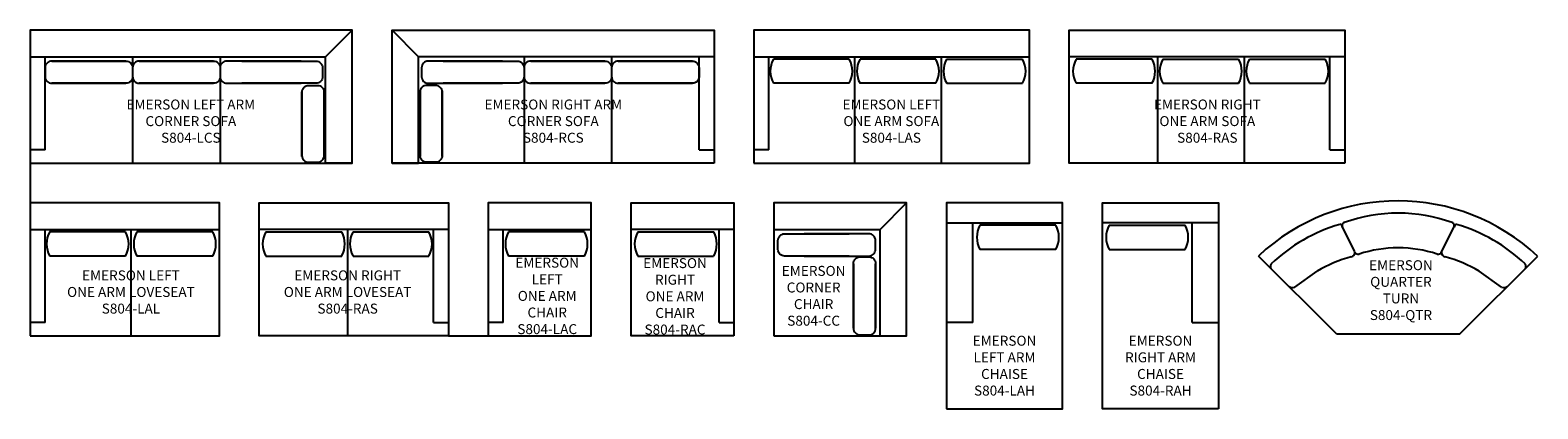
# Model space of a CAD drawing. Units: inches. Extents: x 11 to 465, y 10 to 124.
import ezdxf

# ---------------------------------------------------------------- set-up
doc = ezdxf.new("R2010")
doc.units = ezdxf.units.IN
doc.header["$MEASUREMENT"] = 0
for name, color, linetype in [('Inside', 1, 'Continuous'), ('Outside', 2, 'Continuous'), ('Text', 4, 'Continuous')]:
    doc.layers.add(name, color=color, linetype=linetype)
doc.styles.add('Kravet Furniture', font='ARIALN.TTF', dxfattribs={"height": 3})

# ---------------------------------------------------------------- blocks, each defined once
blk = doc.blocks.new('Emerson Left Arm Corner Sofa S804-LCS')
at = {"layer": 'Inside'}
for points in [[(-68.13, 30.68), (-90.5, 30.68, 0.414214), (-92.5, 28.68), (-92.5, 26)], [(-90.5, 30.68), (-68.13, 30.68, -0.414214), (-66.13, 28.68), (-66.13, 26)], [(-41.77, 30.68), (-64.13, 30.68, 0.414214), (-66.13, 28.68), (-66.13, 26)], [(-64.13, 30.68), (-41.77, 30.68, -0.414214), (-39.77, 28.68), (-39.77, 26)], [(-15.41, 30.68), (-37.77, 30.68, 0.414214), (-39.77, 28.68), (-39.77, 26)], [(-33.27, 30.68), (-10.91, 30.68, -0.414214), (-8.91, 28.68), (-8.91, 26)], [(-92.5, 26, 0.414214), (-90.5, 24), (-68.13, 24)], [(-92.5, 26, 0.414214), (-90.5, 24), (-68.13, 24)], [(-66.13, 26, -0.414214), (-68.13, 24), (-90.5, 24)], [(-66.13, 26, 0.414214), (-64.13, 24), (-41.77, 24)], [(-66.13, 26, 0.414214), (-64.13, 24), (-41.77, 24)], [(-39.77, 26, -0.414214), (-41.77, 24), (-64.13, 24)], [(-39.77, 26, 0.414214), (-37.77, 24), (-15.41, 24)], [(-39.77, 26, 0.414214), (-37.77, 24), (-15.41, 24)], [(-8.91, 26, -0.414214), (-10.91, 24), (-33.27, 24)], [(-15.12, 1.92), (-15.12, 21.37, -0.414214), (-13.12, 23.37), (-10.44, 23.37)], [(-10.44, 23.37, -0.414214), (-8.44, 21.37), (-8.44, 1.92)], [(-15.12, 21.7), (-15.12, 2.25, 0.414214), (-13.12, 0.25), (-10.44, 0.25)], [(-10.44, 0.25, 0.414214), (-8.44, 2.25), (-8.44, 21.7)]]:
    blk.add_lwpolyline(points, format="xyb", dxfattribs=at)
at = {"layer": 'Outside'}
for p, q in [((-8, 32), (0, 40)), ((-97, 32), (-8, 32)), ((-66.13, 32), (-66.13, 0)), ((-39.77, 32), (-39.77, 0)), ((-8, 0), (-8, 32)), ((-92.5, 4), (-92.5, 31.65)), ((-92.5, 4), (-97, 4)), ((0, 0), (-8, 0))]:
    blk.add_line(p, q, dxfattribs=at)
blk.add_lwpolyline([(-97, 0), (0, 0), (0, 40), (-97, 40)], close=True, dxfattribs=at)
at = {"layer": 'Text', "insert": (-48.59, 19.12), "char_height": 3, "width": 52.2083, "attachment_point": 2, "style": 'Kravet Furniture'}
blk.add_mtext('{\\fArial Baltic|b0|i0|c186|p34;EMERSON} LEFT ARM CORNER SOFA\\PS804-LCS', dxfattribs=at)
blk = doc.blocks.new('Emerson Right Arm Corner Sofa S804-RCS')
at = {"layer": 'Inside'}
for points in [[(33.27, 30.68), (10.91, 30.68, 0.414214), (8.91, 28.68), (8.91, 26)], [(15.41, 30.68), (37.77, 30.68, -0.414214), (39.77, 28.68), (39.77, 26)], [(64.13, 30.68), (41.77, 30.68, 0.414214), (39.77, 28.68), (39.77, 26)], [(41.77, 30.68), (64.13, 30.68, -0.414214), (66.13, 28.68), (66.13, 26)], [(90.5, 30.68), (68.13, 30.68, 0.414214), (66.13, 28.68), (66.13, 26)], [(68.13, 30.68), (90.5, 30.68, -0.414214), (92.5, 28.68), (92.5, 26)], [(10.44, 23.37, 0.414214), (8.44, 21.37), (8.44, 1.92)], [(8.91, 26, 0.414214), (10.91, 24), (33.27, 24)], [(15.12, 1.92), (15.12, 21.37, 0.414214), (13.12, 23.37), (10.44, 23.37)], [(39.77, 26, -0.414214), (37.77, 24), (15.41, 24)], [(39.77, 26, -0.414214), (37.77, 24), (15.41, 24)], [(39.77, 26, 0.414214), (41.77, 24), (64.13, 24)], [(66.13, 26, -0.414214), (64.13, 24), (41.77, 24)], [(66.13, 26, -0.414214), (64.13, 24), (41.77, 24)], [(66.13, 26, 0.414214), (68.13, 24), (90.5, 24)], [(92.5, 26, -0.414214), (90.5, 24), (68.13, 24)], [(92.5, 26, -0.414214), (90.5, 24), (68.13, 24)], [(10.44, 0.25, -0.414214), (8.44, 2.25), (8.44, 21.7)], [(15.12, 21.7), (15.12, 2.25, -0.414214), (13.12, 0.25), (10.44, 0.25)]]:
    blk.add_lwpolyline(points, format="xyb", dxfattribs=at)
at = {"layer": 'Outside'}
for p, q in [((8, 32), (0, 40)), ((97, 32), (8, 32)), ((8, 0), (8, 32)), ((39.77, 32), (39.77, 0)), ((66.13, 32), (66.13, 0)), ((92.5, 4), (92.5, 31.65)), ((0, 0), (8, 0)), ((92.5, 4), (97, 4))]:
    blk.add_line(p, q, dxfattribs=at)
blk.add_lwpolyline([(97, 0), (0, 0), (0, 40), (97, 40)], close=True, dxfattribs=at)
at = {"layer": 'Text', "insert": (48.59, 19.12), "char_height": 3, "width": 52.2083, "attachment_point": 2, "style": 'Kravet Furniture'}
blk.add_mtext('{\\fArial Baltic|b0|i0|c186|p34;EMERSON }RIGHT{\\fArial Baltic|b0|i0|c186|p34; ARM CORNER SOFA\\PS804-}R{\\fArial Baltic|b0|i0|c186|p34;CS}', dxfattribs=at)
blk = doc.blocks.new('Emerson Left One Arm Sofa S804-LAS')
at = {"layer": 'Inside'}
for p, q in [((-54.26, -8.71), (-77.12, -8.71)), ((-28.16, -8.71), (-51.02, -8.71)), ((-24.93, -8.71), (-2.06, -8.71)), ((-54.27, -16), (-77.11, -16)), ((-28.17, -16), (-51.01, -16)), ((-24.92, -16), (-2.07, -16))]:
    blk.add_line(p, q, dxfattribs=at)
for centre, start, end in [((-70.59, -12.35), 150.913, 209.2509), ((-60.79, -12.35), 330.7491, 29.087), ((-44.49, -12.35), 150.913, 209.2509), ((-34.69, -12.35), 330.7491, 29.087), ((-18.39, -12.35), 150.913, 209.2509), ((-8.6, -12.35), 330.7491, 29.087)]:
    blk.add_arc(centre, 7.48, start, end, dxfattribs=at)
at = {"layer": 'Outside'}
for p, q in [((-83, -8), (0, -8)), ((-78.5, -36), (-78.5, -8.35)), ((-52.64, -8), (-52.64, -40)), ((-26.54, -8), (-26.54, -40)), ((-78.5, -36), (-83, -36))]:
    blk.add_line(p, q, dxfattribs=at)
blk.add_lwpolyline([(-83, -40), (0, -40), (0, 0), (-83, 0)], close=True, dxfattribs=at)
at = {"layer": 'Text', "insert": (-41.59, -20.88), "char_height": 3, "width": 52.2083, "attachment_point": 2, "style": 'Kravet Furniture'}
blk.add_mtext('{\\fArial Baltic|b0|i0|c186|p34;EMERSON }LEFT \\PONE ARM SOFA{\\fArial Baltic|b0|i0|c186|p34;\\PS804}-LAS', dxfattribs=at)
blk = doc.blocks.new('Emerson Right One Arm Sofa S804-RAS')
at = {"layer": 'Inside'}
for p, q in [((24.93, -8.71), (2.06, -8.71)), ((28.16, -8.71), (51.02, -8.71)), ((54.26, -8.71), (77.12, -8.71)), ((24.92, -16), (2.07, -16)), ((28.17, -16), (51.01, -16)), ((54.27, -16), (77.11, -16))]:
    blk.add_line(p, q, dxfattribs=at)
for centre, start, end in [((8.6, -12.35), 150.913, 209.2509), ((18.39, -12.35), 330.7491, 29.087), ((34.69, -12.35), 150.913, 209.2509), ((44.49, -12.35), 330.7491, 29.087), ((60.79, -12.35), 150.913, 209.2509), ((70.59, -12.35), 330.7491, 29.087)]:
    blk.add_arc(centre, 7.48, start, end, dxfattribs=at)
at = {"layer": 'Outside'}
for p, q in [((83, -8), (0, -8)), ((26.54, -8), (26.54, -40)), ((52.64, -8), (52.64, -40)), ((78.5, -36), (78.5, -8.35)), ((78.5, -36), (83, -36))]:
    blk.add_line(p, q, dxfattribs=at)
blk.add_lwpolyline([(83, -40), (0, -40), (0, 0), (83, 0)], close=True, dxfattribs=at)
at = {"layer": 'Text', "insert": (41.59, -20.88), "char_height": 3, "width": 52.2083, "attachment_point": 2, "style": 'Kravet Furniture'}
blk.add_mtext('{\\fArial Baltic|b0|i0|c186|p34;EMERSON }RIGHT \\P{\\fArial Baltic|b0|i0|c186|p34;ONE ARM SOFA\\PS804}-R{\\fArial Baltic|b0|i0|c186|p34;AS}', dxfattribs=at)
blk = doc.blocks.new('Emerson Left One Arm Loveseat S804-LAL')
at = {"layer": 'Inside'}
for p, q in [((-27.71, -8.71), (-50.58, -8.71)), ((-1.44, -8.71), (-24.31, -8.71)), ((-27.72, -16), (-50.57, -16)), ((-1.45, -16), (-24.29, -16))]:
    blk.add_line(p, q, dxfattribs=at)
for centre, start, end in [((-44.04, -12.35), 150.913, 209.2509), ((-34.25, -12.35), 330.7491, 29.087), ((-17.77, -12.35), 150.913, 209.2509), ((-7.98, -12.35), 330.7491, 29.087)]:
    blk.add_arc(centre, 7.48, start, end, dxfattribs=at)
at = {"layer": 'Outside'}
for p, q in [((-56.46, -8), (0.54, -8)), ((-51.96, -36), (-51.96, -8.35)), ((-26.1, -8), (-26.1, -40)), ((-51.96, -36), (-56.46, -36))]:
    blk.add_line(p, q, dxfattribs=at)
blk.add_lwpolyline([(-56.46, -40), (0.54, -40), (0.54, 0), (-56.46, 0)], close=True, dxfattribs=at)
at = {"layer": 'Text', "insert": (-26.1, -20.32), "char_height": 3, "width": 52.2083, "attachment_point": 2, "style": 'Kravet Furniture'}
blk.add_mtext('{\\fArial Baltic|b0|i0|c186|p34;EMERSON LEFT \\PONE ARM }LOVESEAT{\\fArial Baltic|b0|i0|c186|p34;\\PS804-}LAL', dxfattribs=at)
blk = doc.blocks.new('Emerson Right One Arm Loveseat S804-RAS')
at = {"layer": 'Inside'}
for p, q in [((1.98, -8.71), (24.85, -8.71)), ((28.26, -8.71), (51.12, -8.71)), ((2, -16), (24.84, -16)), ((28.27, -16), (51.11, -16))]:
    blk.add_line(p, q, dxfattribs=at)
for centre, start, end in [((8.52, -12.35), 150.913, 209.2509), ((18.31, -12.35), 330.7491, 29.087), ((34.79, -12.35), 150.913, 209.2509), ((44.59, -12.35), 330.7491, 29.087)]:
    blk.add_arc(centre, 7.48, start, end, dxfattribs=at)
at = {"layer": 'Outside'}
for p, q in [((57, -8), (0, -8)), ((26.64, -8), (26.64, -40)), ((52.5, -36), (52.5, -8.35)), ((52.5, -36), (57, -36))]:
    blk.add_line(p, q, dxfattribs=at)
blk.add_lwpolyline([(57, -40), (0, -40), (0, 0), (57, 0)], close=True, dxfattribs=at)
at = {"layer": 'Text', "insert": (26.64, -20.32), "char_height": 3, "width": 52.2083, "attachment_point": 2, "style": 'Kravet Furniture'}
blk.add_mtext('{\\fArial Baltic|b0|i0|c186|p34;EMERSON} RIGHT{\\fArial Baltic|b0|i0|c186|p34; \\PONE ARM \\fArial Baltic|b0|i0|c0|p34;LOVESEAT\\fArial Baltic|b0|i0|c186|p34;\\PS804-}R{\\fArial Baltic|b0|i0|c186|p34;AS}', dxfattribs=at)
blk = doc.blocks.new('Emerson Left One Arm Chair S804-LAC')
at = {"layer": 'Inside'}
for p, q in [((-2.04, -8.71), (-24.9, -8.71)), ((-2.05, -16), (-24.89, -16))]:
    blk.add_line(p, q, dxfattribs=at)
for centre, start, end in [((-18.37, -12.35), 150.913, 209.2509), ((-8.57, -12.35), 330.7491, 29.087)]:
    blk.add_arc(centre, 7.48, start, end, dxfattribs=at)
at = {"layer": 'Outside'}
for p, q in [((-31, -8), (0, -8)), ((-26.5, -36), (-26.5, -8)), ((-26.5, -36), (-31, -36))]:
    blk.add_line(p, q, dxfattribs=at)
blk.add_lwpolyline([(-31, -40), (0, -40), (0, 0), (-31, 0)], close=True, dxfattribs=at)
at = {"layer": 'Text', "insert": (-13.25, -28), "char_height": 3, "width": 26.5, "attachment_point": 5, "style": 'Kravet Furniture'}
blk.add_mtext('{\\fArial Baltic|b0|i0|c186|p34;EMERSON \\PLEFT }\\P{\\fArial Baltic|b0|i0|c186|p34;ONE ARM\\PCHAIR\\PS804-LAC}', dxfattribs=at)
blk = doc.blocks.new('Emerson Right One Arm Chair S804-RAC')
at = {"layer": 'Inside'}
for p, q in [((2.04, -8.71), (24.9, -8.71)), ((2.05, -16), (24.89, -16))]:
    blk.add_line(p, q, dxfattribs=at)
for centre, start, end in [((8.57, -12.35), 150.913, 209.2509), ((18.37, -12.35), 330.7491, 29.087)]:
    blk.add_arc(centre, 7.48, start, end, dxfattribs=at)
at = {"layer": 'Outside'}
for p, q in [((31, -8), (0, -8)), ((26.5, -36), (26.5, -8)), ((26.5, -36), (31, -36))]:
    blk.add_line(p, q, dxfattribs=at)
blk.add_lwpolyline([(31, -40), (0, -40), (0, 0), (31, 0)], close=True, dxfattribs=at)
at = {"layer": 'Text', "insert": (13.25, -28.13), "char_height": 3, "width": 26.5, "attachment_point": 5, "style": 'Kravet Furniture'}
blk.add_mtext('{\\fArial Baltic|b0|i0|c186|p34;EMERSON \\PRIGHT }\\P{\\fArial Baltic|b0|i0|c186|p34;ONE ARM\\PCHAIR\\PS804-RAC}', dxfattribs=at)
blk = doc.blocks.new('Emerson Corner Chair S804-CC')
at = {"layer": 'Inside'}
for points in [[(1.24, -11.32, -0.414214), (3.24, -9.32), (22.69, -9.32)], [(22.69, -16), (3.24, -16, -0.414214), (1.24, -14), (1.24, -11.32)], [(30.63, -11.31, 0.414214), (28.63, -9.31), (9.18, -9.31)], [(9.18, -15.99), (28.63, -15.99, 0.414214), (30.63, -13.99), (30.63, -11.31)], [(24, -37.7), (24, -18.25, -0.414214), (26, -16.25), (28.68, -16.25)], [(28.68, -16.25, -0.414214), (30.68, -18.25), (30.68, -37.7)], [(24, -18.3), (24, -37.75, 0.414214), (26, -39.75), (28.68, -39.75)], [(28.68, -39.75, 0.414214), (30.68, -37.75), (30.68, -18.3)]]:
    blk.add_lwpolyline(points, format="xyb", dxfattribs=at)
at = {"layer": 'Outside'}
for p, q in [((32, -8), (40, 0)), ((0, -8), (32, -8)), ((32, -40), (32, -8))]:
    blk.add_line(p, q, dxfattribs=at)
blk.add_lwpolyline([(0, -40), (40, -40), (40, 0), (0, 0)], close=True, dxfattribs=at)
at = {"layer": 'Text', "insert": (12, -27.97), "char_height": 3, "width": 24, "attachment_point": 5, "style": 'Kravet Furniture'}
blk.add_mtext('{\\fArial Baltic|b0|i0|c186|p34;EMERSON \\P}CORNER\\PCHAIR\\PS804-CC', dxfattribs=at)
blk = doc.blocks.new('Emerson Left Arm Chaise S804-LAH')
at = {"layer": 'Inside'}
for p, q in [((-2.03, -6.71), (-24.9, -6.71)), ((-2.04, -14), (-24.89, -14))]:
    blk.add_line(p, q, dxfattribs=at)
for centre, start, end in [((-18.36, -10.35), 150.913, 209.2509), ((-8.57, -10.35), 330.7491, 29.087)]:
    blk.add_arc(centre, 7.48, start, end, dxfattribs=at)
at = {"layer": 'Outside'}
for p, q in [((-35, -6), (0, -6)), ((-27, -36), (-27, -6)), ((-27, -36), (-35, -36))]:
    blk.add_line(p, q, dxfattribs=at)
blk.add_lwpolyline([(-35, -62), (0, -62), (0, 0), (-35, 0)], close=True, dxfattribs=at)
at = {"layer": 'Text', "insert": (-17.5, -49), "char_height": 3, "width": 35, "attachment_point": 5, "style": 'Kravet Furniture'}
blk.add_mtext('{\\fArial Baltic|b0|i0|c186|p34;EMERSON \\P}LEFT ARM\\PCHAISE{\\fArial Baltic|b0|i0|c186|p34;\\PS804}-LAH', dxfattribs=at)
blk = doc.blocks.new('Emerson Right Arm Chaise S804-RAH')
at = {"layer": 'Inside'}
for p, q in [((2.03, -6.71), (24.9, -6.71)), ((2.04, -14), (24.89, -14))]:
    blk.add_line(p, q, dxfattribs=at)
for centre, start, end in [((8.57, -10.35), 150.913, 209.2509), ((18.36, -10.35), 330.7491, 29.087)]:
    blk.add_arc(centre, 7.48, start, end, dxfattribs=at)
at = {"layer": 'Outside'}
for p, q in [((35, -6), (0, -6)), ((27, -36), (27, -6)), ((27, -36), (35, -36))]:
    blk.add_line(p, q, dxfattribs=at)
blk.add_lwpolyline([(35, -62), (0, -62), (0, 0), (35, 0)], close=True, dxfattribs=at)
at = {"layer": 'Text', "insert": (17.5, -49), "char_height": 3, "width": 35, "attachment_point": 5, "style": 'Kravet Furniture'}
blk.add_mtext('{\\fArial Baltic|b0|i0|c186|p34;EMERSON \\P}RIGH{\\fArial Baltic|b0|i0|c186|p34;T ARM\\PCHAISE\\PS804-}R{\\fArial Baltic|b0|i0|c186|p34;AH}', dxfattribs=at)
blk = doc.blocks.new('Emerson Quarter Turn Sofa S804-QTR')
at = {"layer": 'Inside'}
for p, q in [((-55.14, 1.31), (-58.86, 8.65)), ((-29.12, 1.08), (-25.2, 8.82)), ((-73.22, -9.34), (-66.49, -4.59)), ((-10.93, -9.34), (-17.65, -4.59))]:
    blk.add_line(p, q, dxfattribs=at)
for centre, radius, start, end in [((-45.36, -39.02), 50.62, 106.4364, 133.6502), ((-59.82, 8.62), 0.926, 6.9094, 81.1384), ((-57.97, 9.1), 1, 110.0431, 206.8818), ((-42.07, -34.47), 47.38, 69.9569, 110.0431), ((-26.18, 9.1), 1, 333.1182, 69.9569), ((-24.32, 8.62), 0.926, 98.8616, 173.0906), ((-38.79, -39.02), 50.62, 46.3498, 73.5636), ((-56.53, 1.12), 1.44, 282.4618, 4.071), ((-54.13, 1.53), 1, 206.8818, 287.9303), ((-42.07, -35.73), 38.17, 72.0697, 107.9303), ((-30.01, 1.53), 1, 252.0697, 333.1182), ((-27.61, 1.12), 1.44, 175.929, 257.5382), ((-79.58, -3.08), 1, 136.3264, 225), ((-46.74, -37.25), 38.17, 104.3897, 121.1662), ((-37.41, -37.25), 38.17, 58.8338, 75.6103), ((-4.57, -3.08), 1, 315, 43.6736), ((-73.96, -7.79), 1.72, 234.6435, 295.4272), ((-10.19, -7.79), 1.72, 244.5728, 305.3565)]:
    blk.add_arc(centre, radius, start, end, dxfattribs=at)
at = {"layer": 'Outside'}
for p, q in [((-23.57, -23.57), (0, 0)), ((-60.58, -23.57), (-84.14, 0)), ((-23.57, -23.57), (-60.58, -23.57))]:
    blk.add_line(p, q, dxfattribs=at)
blk.add_arc((-42.15, -44.83), 61.43, 46.7706, 133.1313, dxfattribs=at)
at = {"layer": 'Text', "insert": (-41.24, -10.66), "char_height": 3, "width": 29.5216, "attachment_point": 5, "style": 'Kravet Furniture'}
blk.add_mtext('EMERSON\\PQUARTER TURN\\PS804-QTR', dxfattribs=at)

msp = doc.modelspace()

# ---------------------------------------------------------------- linework, layer by layer
at = {"layer": 'Outside'}
for p, q in [((11.05, 83.66), (11.05, 71.66)), ((137.05, 31.66), (149.05, 31.66))]:
    msp.add_line(p, q, dxfattribs=at)

# ---------------------------------------------------------------- block references
for name, p in [('Emerson Left Arm Corner Sofa S804-LCS', (108.05, 83.66)), ('Emerson Right Arm Corner Sofa S804-RCS', (120.05, 83.66)), ('Emerson Left One Arm Sofa S804-LAS', (312.05, 123.66)), ('Emerson Right One Arm Sofa S804-RAS', (324.05, 123.66)), ('Emerson Quarter Turn Sofa S804-QTR', (465.2, 55.67)), ('Emerson Left One Arm Loveseat S804-LAL', (67.51, 71.66)), ('Emerson Right One Arm Loveseat S804-RAS', (80.05, 71.66)), ('Emerson Left One Arm Chair S804-LAC', (180.05, 71.66)), ('Emerson Right One Arm Chair S804-RAC', (192.05, 71.66)), ('Emerson Corner Chair S804-CC', (235.05, 71.66)), ('Emerson Left Arm Chaise S804-LAH', (322.05, 71.66)), ('Emerson Right Arm Chaise S804-RAH', (334.05, 71.66))]:
    msp.add_blockref(name, p, dxfattribs=at)

doc.saveas('drawing.dxf')
